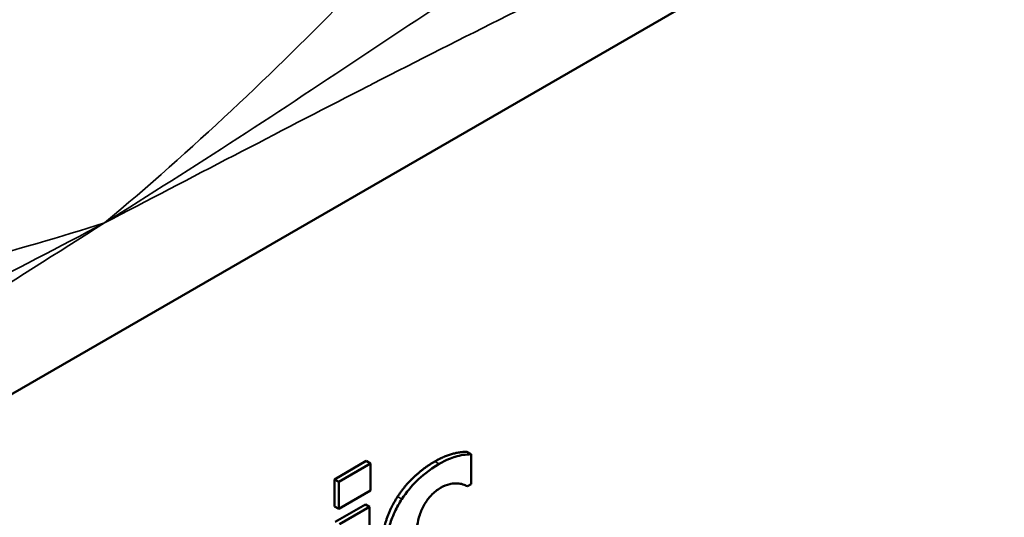
# Model space of a CAD drawing. Units: millimetres. Extents: x 58 to 729, y 41 to 543.
# Drawn here: x 704 to 721, y 254 to 262 of the extents above; entities that cross this region are included whole.
import ezdxf

# ---------------------------------------------------------------- set-up
doc = ezdxf.new("R2010")
doc.units = ezdxf.units.MM
doc.header["$LTSCALE"] = 2
doc.layers.add('Sichtbar (ISO)', color=7, linetype='Continuous', lineweight=50)
doc.layers.add('Sichtbar schmal (ISO)', color=7, linetype='Continuous', lineweight=35)

msp = doc.modelspace()

# ---------------------------------------------------------------- linework, layer by layer
at = {"layer": 'Sichtbar (ISO)'}
for p, q in [((684.273, 244.728), (727.406, 269.631)), ((711.848, 255.336), (711.918, 255.295)), ((711.918, 254.802), (711.918, 255.295)), ((709.652, 254.88), (710.18, 255.185)), ((710.251, 255.144), (709.723, 254.839)), ((710.18, 255.185), (710.251, 255.144)), ((710.251, 254.695), (710.251, 255.144)), ((709.652, 254.431), (709.652, 254.88)), ((709.652, 254.88), (709.723, 254.839)), ((709.723, 254.839), (709.723, 254.391)), ((711.855, 254.766), (711.918, 254.802)), ((709.723, 254.391), (710.251, 254.695)), ((709.652, 254.431), (709.723, 254.391)), ((709.666, 254.175), (710.165, 254.463)), ((710.235, 254.422), (709.737, 254.135)), ((710.165, 254.463), (710.235, 254.422)), ((710.235, 252.574), (710.235, 254.422))]:
    msp.add_line(p, q, dxfattribs=at)
for points in [[(711.317, 255.178), (711.449, 255.254), (711.714, 255.336), (711.848, 255.336)], [(710.699, 254.595), (710.818, 254.779), (711.141, 255.077), (711.317, 255.178)], [(710.429, 253.683), (710.429, 253.949), (710.574, 254.404), (710.699, 254.595)]]:
    msp.add_open_spline(points, degree=2, dxfattribs=at)
for points, knots in [([(711.918, 255.295), (711.833, 255.295), (711.744, 255.282), (711.593, 255.236), (711.502, 255.203), (711.387, 255.137)], [-0.1248874, -0.1248874, -0.1248874, -0.1248874, -0.0485984, -0.0485984, 0, 0, 0, 0]), ([(711.387, 255.137), (711.215, 255.037), (711.089, 254.925), (710.927, 254.768), (710.844, 254.668), (710.77, 254.554)], [-0.07251235, -0.07251235, -0.07251235, -0.07251235, -0.04074519, -0.04074519, 0, 0, 0, 0]), ([(711.011, 253.937), (711.011, 253.995), (711.015, 254.057), (711.033, 254.175), (711.046, 254.232), (711.086, 254.354), (711.114, 254.414), (711.176, 254.522), (711.213, 254.571), (711.304, 254.667), (711.357, 254.707), (711.411, 254.738)], [-0.09605169, -0.09605169, -0.09605169, -0.09605169, -0.07710779, -0.07710779, -0.06037986, -0.06037986, -0.0417478, -0.0417478, -0.02287659, -0.02287659, 0, 0, 0, 0]), ([(711.411, 254.738), (711.463, 254.768), (711.514, 254.791), (711.58, 254.806), (711.631, 254.817), (711.686, 254.813)], [-0.1066568, -0.1066568, -0.1066568, -0.1066568, -0.0270138, -0.0270138, 0, 0, 0, 0]), ([(711.686, 254.813), (711.72, 254.812), (711.751, 254.807), (711.806, 254.788), (711.831, 254.778), (711.855, 254.766)], [-0.02982226, -0.02982226, -0.02982226, -0.02982226, -0.01379111, -0.01379111, 0, 0, 0, 0]), ([(710.77, 254.554), (710.725, 254.486), (710.686, 254.415), (710.61, 254.251), (710.582, 254.17), (710.516, 253.946), (710.5, 253.787), (710.5, 253.642)], [-0.09068126, -0.09068126, -0.09068126, -0.09068126, -0.07370836, -0.07370836, -0.05307065, -0.05307065, 0, 0, 0, 0])]:
    msp.add_open_spline(points, degree=3, knots=knots, dxfattribs=at)
at = {"layer": 'Sichtbar schmal (ISO)'}
for p, q in [((711.317, 255.178), (711.387, 255.137)), ((710.699, 254.595), (710.77, 254.554))]:
    msp.add_line(p, q, dxfattribs=at)
for points, knots in [([(705.84, 259.13), (707.29, 260.341), (708.657, 261.637), (709.89, 262.904), (710.508, 263.539), (711.096, 264.169), (711.655, 264.782), (712.211, 265.392), (712.738, 265.986), (713.236, 266.537)], [0, 0, 0, 0, 0.5, 0.5, 0.5, 0.750578, 0.750578, 0.750578, 1, 1, 1, 1]), ([(705.84, 259.13), (707.332, 260.06), (708.789, 261.012), (710.206, 261.953), (710.211, 261.957), (710.217, 261.96), (710.222, 261.964), (711.644, 262.908), (713.028, 263.851), (714.358, 264.689)], [0, 0, 0, 0, 0.498136, 0.498136, 0.498136, 0.5, 0.5, 0.5, 1, 1, 1, 1]), ([(714.743, 263.627), (713.265, 262.956), (711.779, 262.201), (710.295, 261.441), (710.232, 261.409), (710.169, 261.376), (710.106, 261.344), (709.4, 260.982), (708.694, 260.616), (707.988, 260.249), (707.272, 259.877), (706.555, 259.503), (705.84, 259.13)], [0, 0, 0, 0, 0.499991, 0.499991, 0.499991, 0.521191, 0.521191, 0.521191, 0.75895, 0.75895, 0.75895, 1, 1, 1, 1]), ([(695.837, 256.491), (696.776, 256.77), (697.683, 257.004), (698.564, 257.223), (699.446, 257.443), (700.302, 257.648), (701.135, 257.851), (702.802, 258.258), (704.387, 258.666), (705.84, 259.13)], [0, 0, 0, 0, 0.249422, 0.249422, 0.249422, 0.499349, 0.499349, 0.499349, 1, 1, 1, 1]), ([(696.411, 254.327), (698.058, 255.208), (699.664, 255.992), (701.235, 256.775), (701.241, 256.778), (701.247, 256.781), (701.253, 256.784), (702.818, 257.565), (704.347, 258.337), (705.84, 259.13)], [0, 0, 0, 0, 0.5, 0.5, 0.5, 0.501866, 0.501866, 0.501866, 1, 1, 1, 1]), ([(705.84, 259.13), (705.056, 258.634), (704.273, 258.138), (703.489, 257.641), (702.787, 257.195), (702.086, 256.747), (701.384, 256.297), (701.312, 256.25), (701.241, 256.204), (701.169, 256.158), (699.756, 255.249), (698.343, 254.332), (696.936, 253.346)], [0, 0, 0, 0, 0.263734, 0.263734, 0.263734, 0.500004, 0.500004, 0.500004, 0.524173, 0.524173, 0.524173, 1, 1, 1, 1])]:
    msp.add_open_spline(points, degree=3, knots=knots, dxfattribs=at)

doc.saveas('drawing.dxf')
